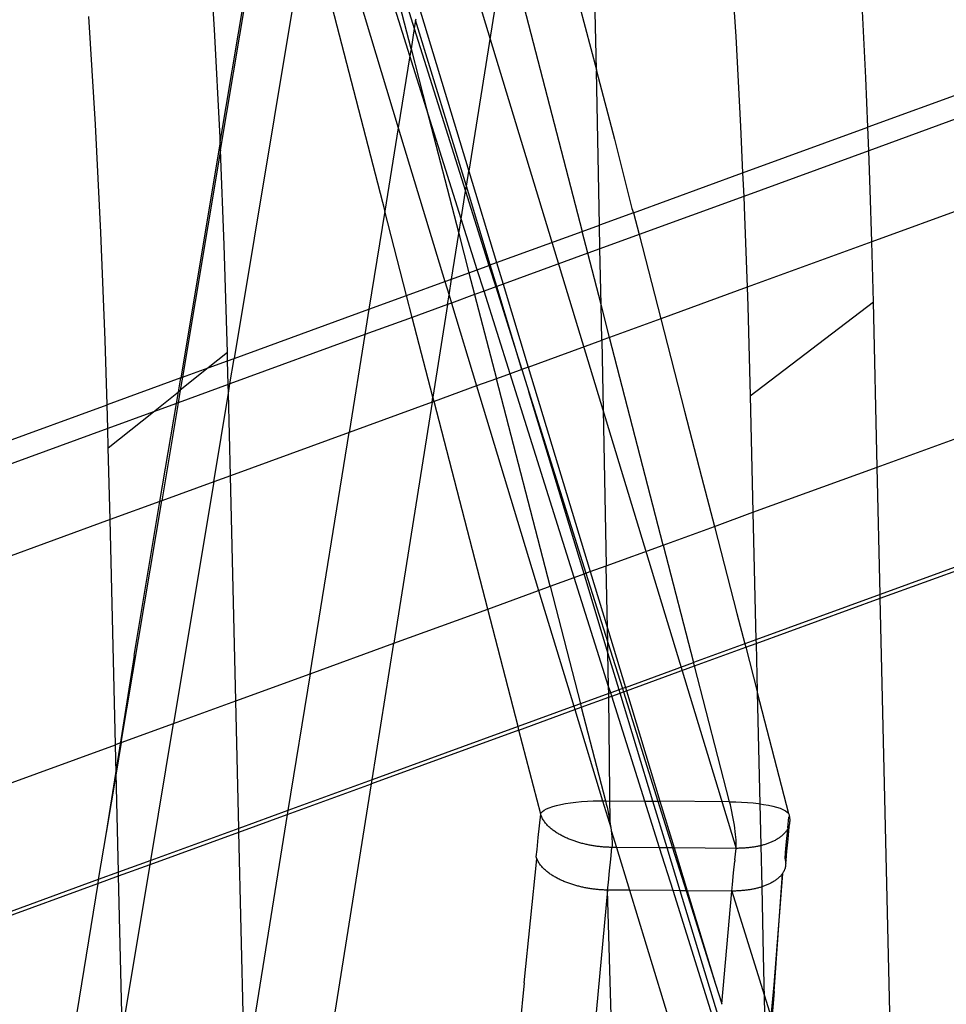
# Model space of a CAD drawing. Extents: x -498 to 535, y -321 to 346.
# Drawn here: x -31 to -22, y -69 to -59 of the extents above; entities that cross this region are included whole.
import ezdxf

# ---------------------------------------------------------------- set-up
doc = ezdxf.new("R2010")
doc.units = 0
doc.layers.get('0').update_dxf_attribs({"linetype": 'CONTINUOUS'})

msp = doc.modelspace()

# ---------------------------------------------------------------- linework, layer by layer
for p, q in [((-57.5993, 42.8919), (-24.0705, -67.4591)), ((-27.2811, -59.6582), (-27.9098, -57.6635)), ((-25.4455, -59.7945), (-25.4866, -57.7301)), ((-28.1852, -57.764), (-27.3955, -60.3665)), ((-29.1451, -60.5865), (-28.7041, -57.9533)), ((-27.7009, -57.9197), (-27.2377, -59.3895)), ((-27.2697, -59.5878), (-27.7009, -57.9197)), ((-29.1483, -60.5066), (-28.7215, -57.9597)), ((-29.2032, -59.4003), (-29.2674, -58.3391)), ((-28.2849, -58.259), (-29.011, -62.6364)), ((-28.2849, -58.259), (-27.5281, -61.1867)), ((-26.3347, -58.4882), (-26.7011, -60.7927)), ((-26.3347, -58.4882), (-25.5853, -61.3871)), ((-24.1289, -58.5827), (-24.0738, -59.4682)), ((-18.1727, -58.6837), (-22.7732, -60.3615)), ((-22.7922, -59.8757), (-22.8473, -58.7718)), ((-27.1991, -59.1511), (-26.7011, -60.7927)), ((-25.6104, -59.1672), (-25.4455, -59.7945)), ((-30.3762, -60.3337), (-30.4407, -59.2704)), ((-27.2242, -59.3062), (-27.2377, -59.3895)), ((-27.223, -59.2989), (-27.2242, -59.3062)), ((-26.7247, -60.9414), (-27.2242, -59.3062)), ((-29.1501, -60.4607), (-29.2032, -59.4003)), ((-27.2377, -59.3895), (-27.2697, -59.5878)), ((-27.2377, -59.3895), (-26.7327, -60.9916)), ((-24.0738, -59.4682), (-24.0263, -60.353)), ((-27.2697, -59.5878), (-27.2811, -59.6582)), ((-27.2697, -59.5878), (-27.1165, -60.1804)), ((-19.9042, -59.5494), (-22.7642, -60.5929)), ((-27.2811, -59.6582), (-27.3955, -60.3665)), ((-27.1165, -60.1804), (-27.2811, -59.6582)), ((-25.4455, -59.7945), (-25.4452, -59.8061)), ((-25.4452, -59.8061), (-25.2686, -60.4788)), ((-25.415, -61.325), (-25.4452, -59.8061)), ((-22.7732, -60.3615), (-22.7922, -59.8757)), ((-26.7756, -61.2618), (-27.1165, -60.1804)), ((-27.1165, -60.1804), (-26.799, -61.4086)), ((-30.3228, -61.396), (-30.3762, -60.3337)), ((-27.3955, -60.3665), (-27.5281, -61.1867)), ((-27.3955, -60.3665), (-26.9363, -61.8798)), ((-24.0263, -60.353), (-24.0058, -60.811)), ((-24.0058, -60.811), (-22.7732, -60.3615)), ((-22.7642, -60.5929), (-22.7732, -60.3615)), ((-19.6078, -60.3485), (-22.7346, -61.4887)), ((-29.1483, -60.5066), (-29.1501, -60.4607)), ((-29.1483, -60.5066), (-29.5373, -62.8284)), ((-29.1451, -60.5865), (-29.1483, -60.5066)), ((-25.2686, -60.4788), (-25.095, -61.1607)), ((-29.1451, -60.5865), (-29.5195, -62.8219)), ((-29.1081, -61.52), (-29.1451, -60.5865)), ((-22.7642, -60.5929), (-23.9954, -61.0421)), ((-22.7491, -60.9786), (-22.7642, -60.5929)), ((-26.7247, -60.9414), (-26.7011, -60.7927)), ((-26.7011, -60.7927), (-26.4275, -61.6942)), ((-25.0813, -61.2033), (-24.0058, -60.811)), ((-24.0058, -60.811), (-23.9954, -61.0421)), ((-26.7327, -60.9916), (-26.7247, -60.9414)), ((-26.4894, -61.7168), (-26.7247, -60.9414)), ((-26.7756, -61.2618), (-26.7327, -60.9916)), ((-26.7327, -60.9916), (-26.5026, -61.7216)), ((-23.9954, -61.0421), (-25.0258, -61.4181)), ((-23.9954, -61.0421), (-23.9866, -61.2373)), ((-22.7346, -61.4887), (-22.7491, -60.9786)), ((-27.5281, -61.1867), (-27.6841, -62.1525)), ((-27.3133, -62.0173), (-27.5281, -61.1867)), ((-25.0813, -61.2033), (-25.415, -61.325)), ((-25.095, -61.1607), (-25.0813, -61.2033)), ((-25.0813, -61.2033), (-25.0258, -61.4181)), ((-23.9866, -61.2373), (-23.9613, -61.9361)), ((-26.799, -61.4086), (-26.7756, -61.2618)), ((-26.6175, -61.7635), (-26.7756, -61.2618)), ((-25.5853, -61.3871), (-25.415, -61.325)), ((-25.4103, -61.5584), (-25.415, -61.325)), ((-30.2805, -62.4574), (-30.3228, -61.396)), ((-26.87, -61.8556), (-26.799, -61.4086)), ((-26.799, -61.4086), (-26.6995, -61.7934)), ((-26.4275, -61.6942), (-25.5853, -61.3871)), ((-25.5297, -61.6019), (-25.5853, -61.3871)), ((-25.0258, -61.4181), (-25.4103, -61.5584)), ((-25.0258, -61.4181), (-24.8117, -62.2462)), ((-29.0773, -62.5783), (-29.1081, -61.52)), ((-22.7346, -61.4887), (-23.9613, -61.9361)), ((-22.7179, -62.0801), (-22.7346, -61.4887)), ((-25.5297, -61.6019), (-26.3633, -61.906)), ((-25.4103, -61.5584), (-25.5297, -61.6019)), ((-25.3994, -62.1058), (-25.5297, -61.6019)), ((-25.3994, -62.1058), (-25.4103, -61.5584)), ((-26.6175, -61.7635), (-26.5026, -61.7216)), ((-26.5026, -61.7216), (-26.4894, -61.7168)), ((-26.5026, -61.7216), (-26.4361, -61.9326)), ((-26.4894, -61.7168), (-26.4275, -61.6942)), ((-26.4251, -61.9286), (-26.4894, -61.7168)), ((-26.4275, -61.6942), (-26.3633, -61.906)), ((-26.87, -61.8556), (-26.6995, -61.7934)), ((-26.6995, -61.7934), (-26.6175, -61.7635)), ((-26.6995, -61.7934), (-26.6439, -62.0084)), ((-26.551, -61.9745), (-26.6175, -61.7635)), ((-27.3133, -62.0173), (-26.9363, -61.8798)), ((-26.9363, -61.8798), (-26.87, -61.8556)), ((-26.9363, -61.8798), (-26.8953, -62.0149)), ((-26.8953, -62.0149), (-26.87, -61.8556)), ((-26.4251, -61.9286), (-26.4361, -61.9326)), ((-26.3633, -61.906), (-26.4251, -61.9286)), ((-26.1777, -62.7443), (-26.4251, -61.9286)), ((-26.3633, -61.906), (-26.1158, -62.7218)), ((-27.6841, -62.1525), (-27.3133, -62.0173)), ((-27.2577, -62.2324), (-27.3133, -62.0173)), ((-26.9097, -62.1054), (-26.8953, -62.0149)), ((-26.8953, -62.0149), (-26.8721, -62.0917)), ((-26.6439, -62.0084), (-26.8721, -62.0917)), ((-26.551, -61.9745), (-26.6439, -62.0084)), ((-26.6439, -62.0084), (-26.4299, -62.8363)), ((-26.4361, -61.9326), (-26.551, -61.9745)), ((-26.2949, -62.7871), (-26.551, -61.9745)), ((-26.4361, -61.9326), (-26.1777, -62.7443)), ((-23.9613, -61.9361), (-24.8117, -62.2462)), ((-23.9613, -61.9361), (-23.9546, -62.1208)), ((-26.9097, -62.1054), (-27.2577, -62.2324)), ((-26.9097, -62.1054), (-27.0547, -63.0176)), ((-26.8721, -62.0917), (-26.9097, -62.1054)), ((-26.8721, -62.0917), (-26.6246, -62.9073)), ((-25.3156, -62.43), (-25.3994, -62.1058)), ((-25.3924, -62.458), (-25.3994, -62.1058)), ((-23.9546, -62.1208), (-23.9304, -63.0035)), ((-23.9304, -63.0035), (-22.7179, -62.0801)), ((-22.6807, -63.7056), (-22.7179, -62.0801)), ((-29.011, -62.6364), (-27.6841, -62.1525)), ((-27.6841, -62.1525), (-27.7246, -62.4027)), ((-27.2577, -62.2324), (-27.7246, -62.4027)), ((-27.0547, -63.0176), (-27.2577, -62.2324)), ((-24.8117, -62.2462), (-25.3156, -62.43)), ((-24.8117, -62.2462), (-24.5796, -63.1543)), ((-27.7246, -62.4027), (-29.0526, -62.8872)), ((-27.7246, -62.4027), (-27.8801, -63.3652)), ((-30.2619, -63.0926), (-30.2805, -62.4574)), ((-26.1158, -62.7218), (-25.3924, -62.458)), ((-25.3156, -62.43), (-25.3924, -62.458)), ((-25.3924, -62.458), (-25.3482, -64.6782)), ((-24.7873, -64.4737), (-25.3156, -62.43)), ((-29.0773, -62.5783), (-29.2657, -62.7293)), ((-29.0753, -62.6599), (-29.0773, -62.5783)), ((-29.2657, -62.7293), (-29.0753, -62.6599)), ((-29.0753, -62.6599), (-29.011, -62.6364)), ((-29.0697, -62.8935), (-29.0753, -62.6599)), ((-29.0526, -62.8872), (-29.011, -62.6364)), ((-29.2657, -62.7293), (-29.541, -62.95)), ((-29.5195, -62.8219), (-29.2657, -62.7293)), ((-26.2949, -62.7871), (-26.4299, -62.8363)), ((-26.1777, -62.7443), (-26.2949, -62.7871)), ((-25.6626, -64.7929), (-26.2949, -62.7871)), ((-26.1158, -62.7218), (-26.1777, -62.7443)), ((-26.1777, -62.7443), (-26.1109, -62.9643)), ((-26.1158, -62.7218), (-25.5049, -64.7353)), ((-22.6807, -63.7056), (-20.0002, -62.7282)), ((-29.5373, -62.8284), (-30.2619, -63.0926)), ((-29.0697, -62.8935), (-29.5616, -63.073)), ((-29.5603, -62.9654), (-29.5373, -62.8284)), ((-29.5195, -62.8219), (-29.541, -62.95)), ((-29.5373, -62.8284), (-29.5195, -62.8219)), ((-29.0526, -62.8872), (-29.0697, -62.8935)), ((-29.0677, -62.9784), (-29.0697, -62.8935)), ((-29.0677, -62.9784), (-29.0526, -62.8872)), ((-26.4299, -62.8363), (-26.6246, -62.9073)), ((-25.9015, -64.88), (-26.4299, -62.8363)), ((-29.8056, -63.162), (-29.5603, -62.9654)), ((-29.5794, -63.0795), (-29.5603, -62.9654)), ((-29.541, -62.95), (-29.5616, -63.073)), ((-29.541, -62.95), (-29.5603, -62.9654)), ((-29.2124, -63.851), (-29.0677, -62.9784)), ((-29.0482, -63.7911), (-29.0677, -62.9784)), ((-26.6246, -62.9073), (-27.0437, -63.0602)), ((-26.6246, -62.9073), (-26.0136, -64.9208)), ((-26.1109, -62.9643), (-25.5478, -64.751)), ((-25.5667, -64.7579), (-26.1109, -62.9643)), ((-33.5749, -64.3009), (-30.2619, -63.0926)), ((-30.255, -63.326), (-30.2619, -63.0926)), ((-29.5794, -63.0795), (-29.8056, -63.162)), ((-29.741, -64.0438), (-29.5794, -63.0795)), ((-29.5616, -63.073), (-29.7231, -64.0373)), ((-29.5616, -63.073), (-29.5794, -63.0795)), ((-27.0626, -63.067), (-27.8801, -63.3652)), ((-27.0626, -63.067), (-27.4399, -65.4409)), ((-27.0626, -63.067), (-27.0547, -63.0176)), ((-27.0437, -63.0602), (-27.0626, -63.067)), ((-27.0437, -63.0602), (-27.0547, -63.0176)), ((-26.5154, -65.1038), (-27.0437, -63.0602)), ((-23.9304, -63.0035), (-23.9038, -64.1516)), ((-29.8056, -63.162), (-30.255, -63.326)), ((-30.2494, -63.5177), (-29.8056, -63.162)), ((-24.5796, -63.1543), (-24.4097, -63.8012)), ((-30.255, -63.326), (-33.4087, -64.4766)), ((-30.2494, -63.5177), (-30.255, -63.326)), ((-27.8801, -63.3652), (-29.0482, -63.7911)), ((-28.264, -65.7414), (-27.8801, -63.3652)), ((-30.2323, -64.223), (-30.2494, -63.5177)), ((-23.9038, -64.1516), (-22.6807, -63.7056)), ((-22.6519, -64.9613), (-22.6807, -63.7056)), ((-29.2124, -63.851), (-29.7231, -64.0373)), ((-29.2124, -63.851), (-29.6072, -66.2311)), ((-29.0482, -63.7911), (-29.2124, -63.851)), ((-28.9951, -66.008), (-29.0482, -63.7911)), ((-24.4097, -63.8012), (-24.2833, -64.2899)), ((-29.741, -64.0438), (-30.2323, -64.223)), ((-30.122, -66.4189), (-29.7231, -64.0373)), ((-29.995, -65.5599), (-29.741, -64.0438)), ((-29.7231, -64.0373), (-29.741, -64.0438)), ((-24.2833, -64.2899), (-23.9038, -64.1516)), ((-23.9038, -64.1516), (-23.8748, -65.4072)), ((-30.2323, -64.223), (-33.1123, -65.2732)), ((-30.1788, -66.4396), (-30.2323, -64.223)), ((-24.7873, -64.4737), (-24.2833, -64.2899)), ((-24.2833, -64.2899), (-24.0642, -65.1479)), ((-20.7571, -64.2705), (-22.6519, -64.9613)), ((-22.6511, -64.9976), (-20.7728, -64.3128)), ((-25.3482, -64.6782), (-24.7873, -64.4737)), ((-24.7873, -64.4737), (-24.4881, -65.6308)), ((-25.5478, -64.751), (-25.5049, -64.7353)), ((-25.5049, -64.7353), (-25.3482, -64.6782)), ((-25.5049, -64.7353), (-25.336, -65.2918)), ((-25.336, -65.2918), (-25.3482, -64.6782)), ((-25.9015, -64.88), (-25.6626, -64.7929)), ((-25.6626, -64.7929), (-25.5667, -64.7579)), ((-25.3246, -65.8654), (-25.6626, -64.7929)), ((-25.5667, -64.7579), (-25.5478, -64.751)), ((-25.3312, -65.5342), (-25.5667, -64.7579)), ((-25.5478, -64.751), (-25.3332, -65.4317)), ((-26.5154, -65.1038), (-26.0136, -64.9208)), ((-26.0136, -64.9208), (-25.9015, -64.88)), ((-26.0136, -64.9208), (-25.6677, -66.0609)), ((-25.9015, -64.88), (-25.6024, -66.0371)), ((-22.6519, -64.9613), (-23.8748, -65.4072)), ((-23.874, -65.4434), (-22.6511, -64.9976)), ((-22.6511, -64.9976), (-22.6519, -64.9613)), ((-22.4769, -72.6085), (-22.6511, -64.9976)), ((-27.4399, -65.4409), (-26.5154, -65.1038)), ((-26.2163, -66.2609), (-26.5154, -65.1038)), ((-24.0642, -65.1479), (-23.9842, -65.4471)), ((-25.336, -65.2918), (-25.159, -65.8754)), ((-25.3332, -65.4317), (-25.336, -65.2918)), ((-23.8748, -65.4072), (-23.9842, -65.4471)), ((-23.8748, -65.4072), (-23.874, -65.4434)), ((-28.264, -65.7414), (-27.4399, -65.4409)), ((-27.6536, -66.785), (-27.4399, -65.4409)), ((-25.3332, -65.4317), (-25.1898, -65.8867)), ((-25.3312, -65.5342), (-25.3332, -65.4317)), ((-23.9842, -65.4471), (-24.4881, -65.6308)), ((-24.4795, -65.6642), (-23.9755, -65.4805)), ((-23.9842, -65.4471), (-23.9755, -65.4805)), ((-23.9755, -65.4805), (-23.874, -65.4434)), ((-23.9755, -65.4805), (-23.8631, -65.9155)), ((-23.874, -65.4434), (-23.8631, -65.9155)), ((-29.995, -65.5599), (-30.27, -67.3022)), ((-25.2208, -65.898), (-25.3312, -65.5342)), ((-25.3246, -65.8654), (-25.3312, -65.5342)), ((-25.159, -65.8754), (-24.4881, -65.6308)), ((-25.149, -65.9083), (-24.4795, -65.6642)), ((-24.4795, -65.6642), (-24.4881, -65.6308)), ((-24.134, -67.0006), (-24.4795, -65.6642)), ((-28.9951, -66.008), (-28.264, -65.7414)), ((-28.264, -65.7414), (-28.4814, -67.0868)), ((-25.3047, -65.9285), (-25.3246, -65.8654)), ((-25.3232, -65.9353), (-25.3246, -65.8654)), ((-25.2208, -65.898), (-25.3047, -65.9285)), ((-25.1898, -65.8867), (-25.2208, -65.898)), ((-25.2108, -65.9309), (-25.2208, -65.898)), ((-25.159, -65.8754), (-25.1898, -65.8867)), ((-25.1898, -65.8867), (-25.1795, -65.9194)), ((-25.159, -65.8754), (-25.149, -65.9083)), ((-25.3232, -65.9353), (-25.6024, -66.0371)), ((-25.5938, -66.0705), (-25.3225, -65.9716)), ((-25.3047, -65.9285), (-25.3232, -65.9353)), ((-25.3225, -65.9716), (-25.3232, -65.9353)), ((-25.3225, -65.9716), (-25.2944, -65.9613)), ((-25.3087, -67.2208), (-25.3225, -65.9716)), ((-25.2944, -65.9613), (-25.3047, -65.9285)), ((-25.2944, -65.9613), (-25.2108, -65.9309)), ((-24.9688, -66.9941), (-25.2944, -65.9613)), ((-25.2108, -65.9309), (-25.1795, -65.9194)), ((-24.8881, -66.9947), (-25.2108, -65.9309)), ((-25.1795, -65.9194), (-25.149, -65.9083)), ((-25.1795, -65.9194), (-24.8405, -66.9951)), ((-25.149, -65.9083), (-24.8192, -66.9953)), ((-23.8631, -65.9155), (-23.8628, -65.9268)), ((-23.8628, -65.9268), (-23.5555, -67.1149)), ((-23.8628, -65.9268), (-23.8375, -67.0206)), ((-29.6072, -66.2311), (-28.9951, -66.008)), ((-28.9651, -67.2631), (-28.9951, -66.008)), ((-25.6677, -66.0609), (-26.2163, -66.2609)), ((-26.2077, -66.2943), (-25.6577, -66.0938)), ((-25.6024, -66.0371), (-25.6677, -66.0609)), ((-25.6677, -66.0609), (-25.6577, -66.0938)), ((-25.6577, -66.0938), (-25.5938, -66.0705)), ((-25.6577, -66.0938), (-25.3854, -66.9912)), ((-25.6024, -66.0371), (-25.5938, -66.0705)), ((-25.5938, -66.0705), (-25.3558, -66.9911)), ((-30.122, -66.4189), (-29.6072, -66.2311)), ((-29.8307, -67.5787), (-29.6072, -66.2311)), ((-26.2163, -66.2609), (-27.6536, -66.785)), ((-26.2077, -66.2943), (-26.2163, -66.2609)), ((-26.2077, -66.2943), (-27.6598, -66.8237)), ((-25.9935, -67.1226), (-26.2077, -66.2943)), ((-32.3796, -67.242), (-30.1788, -66.4396)), ((-30.122, -66.4189), (-30.1788, -66.4396)), ((-30.1721, -66.718), (-30.1788, -66.4396)), ((-30.122, -66.4189), (-30.1721, -66.718)), ((-30.1721, -66.718), (-30.27, -67.3022)), ((-30.1485, -67.6946), (-30.1721, -66.718)), ((-28.4877, -67.1255), (-27.6598, -66.8237)), ((-27.6536, -66.785), (-28.4814, -67.0868)), ((-28.1602, -69.972), (-27.6598, -66.8237)), ((-27.6598, -66.8237), (-27.6536, -66.785)), ((-25.9367, -67.0708), (-25.9087, -67.0589)), ((-25.9087, -67.0589), (-25.8756, -67.0477)), ((-25.8756, -67.0477), (-25.8377, -67.0372)), ((-25.8377, -67.0372), (-25.7956, -67.0276)), ((-25.7956, -67.0276), (-25.7494, -67.019)), ((-25.7494, -67.019), (-25.6997, -67.0114)), ((-25.6997, -67.0114), (-25.6469, -67.0049)), ((-25.6469, -67.0049), (-25.5915, -66.9996)), ((-25.5915, -66.9996), (-25.5342, -66.9956)), ((-25.5342, -66.9956), (-25.4754, -66.9928)), ((-25.4754, -66.9928), (-25.4158, -66.9913)), ((-25.4158, -66.9913), (-25.3854, -66.9912)), ((-25.3854, -66.9912), (-25.3558, -66.9911)), ((-25.3854, -66.9912), (-25.3041, -67.2527)), ((-25.3558, -66.9911), (-25.3479, -67.0227)), ((-25.3558, -66.9911), (-24.9688, -66.9941)), ((-25.3479, -67.0227), (-25.3403, -67.0551)), ((-25.3403, -67.0551), (-25.333, -67.0881)), ((-24.9688, -66.9941), (-24.8881, -66.9947)), ((-24.8241, -67.4533), (-24.9688, -66.9941)), ((-24.7488, -67.4538), (-24.8881, -66.9947)), ((-24.8881, -66.9947), (-24.8405, -66.9951)), ((-24.8405, -66.9951), (-24.8192, -66.9953)), ((-24.8405, -66.9951), (-24.6957, -67.4543)), ((-24.8192, -66.9953), (-24.6799, -67.4544)), ((-24.134, -67.0006), (-24.8192, -66.9953)), ((-24.1261, -67.0321), (-24.134, -67.0006)), ((-24.134, -67.0006), (-24.0742, -67.0017)), ((-24.1185, -67.0646), (-24.1261, -67.0321)), ((-24.1112, -67.0976), (-24.1185, -67.0646)), ((-24.0742, -67.0017), (-24.0153, -67.0041)), ((-24.0153, -67.0041), (-23.9578, -67.0078)), ((-23.9578, -67.0078), (-23.9022, -67.0128)), ((-23.9022, -67.0128), (-23.8491, -67.0189)), ((-23.8491, -67.0189), (-23.8375, -67.0206)), ((-23.8375, -67.0206), (-23.7989, -67.0262)), ((-23.8375, -67.0206), (-23.8263, -67.4324)), ((-23.7989, -67.0262), (-23.7523, -67.0345)), ((-23.7523, -67.0345), (-23.7095, -67.0438)), ((-23.7095, -67.0438), (-23.6712, -67.0541)), ((-23.6712, -67.0541), (-23.6375, -67.0651)), ((-23.6375, -67.0651), (-23.6088, -67.0768)), ((-28.4814, -67.0868), (-28.9651, -67.2631)), ((-28.9642, -67.2992), (-28.4877, -67.1255)), ((-28.4877, -67.1255), (-28.8909, -69.621)), ((-28.4814, -67.0868), (-28.4877, -67.1255)), ((-26.0056, -67.2373), (-25.9935, -67.1226)), ((-25.9935, -67.1226), (-25.9879, -67.1092)), ((-25.9906, -67.1321), (-25.9935, -67.1226)), ((-25.9872, -67.1415), (-25.9906, -67.1321)), ((-25.9879, -67.1092), (-25.9765, -67.0961)), ((-25.9834, -67.1507), (-25.9872, -67.1415)), ((-25.9791, -67.1597), (-25.9834, -67.1507)), ((-25.9745, -67.1686), (-25.9791, -67.1597)), ((-25.9765, -67.0961), (-25.9594, -67.0832)), ((-25.9594, -67.0832), (-25.9367, -67.0708)), ((-25.333, -67.0881), (-25.3262, -67.1215)), ((-25.3262, -67.1215), (-25.3198, -67.1549)), ((-25.3198, -67.1549), (-25.314, -67.1881)), ((-24.1044, -67.131), (-24.1112, -67.0976)), ((-24.098, -67.1644), (-24.1044, -67.131)), ((-23.6088, -67.0768), (-23.5854, -67.0891)), ((-23.5854, -67.0891), (-23.5676, -67.1018)), ((-23.5676, -67.1018), (-23.5555, -67.1149)), ((-23.56, -67.2563), (-23.5498, -67.152)), ((-23.5555, -67.1149), (-23.5493, -67.1293)), ((-23.5457, -67.1466), (-23.5498, -67.152)), ((-23.5498, -67.152), (-23.5447, -67.1523)), ((-23.5493, -67.1293), (-23.548, -67.135)), ((-23.548, -67.135), (-23.5487, -67.1416)), ((-23.5487, -67.1416), (-23.5457, -67.1466)), ((-23.5457, -67.1466), (-23.5467, -67.1498)), ((-23.5467, -67.1498), (-23.5447, -67.1523)), ((-23.5457, -67.1466), (-23.5447, -67.1523)), ((-23.5447, -67.1523), (-23.5439, -67.1579)), ((-23.5439, -67.1579), (-23.5432, -67.1632)), ((-23.5432, -67.1632), (-23.5427, -67.1682)), ((-26.0175, -67.353), (-26.0056, -67.2373)), ((-25.9695, -67.1772), (-25.9745, -67.1686)), ((-25.9642, -67.1857), (-25.9695, -67.1772)), ((-25.9585, -67.194), (-25.9642, -67.1857)), ((-25.9526, -67.2021), (-25.9585, -67.194)), ((-25.9464, -67.2101), (-25.9526, -67.2021)), ((-25.9399, -67.2178), (-25.9464, -67.2101)), ((-25.9333, -67.2254), (-25.9399, -67.2178)), ((-25.9264, -67.2327), (-25.9333, -67.2254)), ((-25.9193, -67.2399), (-25.9264, -67.2327)), ((-25.912, -67.247), (-25.9193, -67.2399)), ((-25.9046, -67.2538), (-25.912, -67.247)), ((-25.8969, -67.2605), (-25.9046, -67.2538)), ((-25.8892, -67.267), (-25.8969, -67.2605)), ((-25.314, -67.1881), (-25.3087, -67.2208)), ((-25.3087, -67.2208), (-25.3041, -67.2527)), ((-25.3041, -67.2527), (-25.3001, -67.2835)), ((-24.0921, -67.1976), (-24.098, -67.1644)), ((-24.0868, -67.2303), (-24.0921, -67.1976)), ((-24.0822, -67.2622), (-24.0868, -67.2303)), ((-23.56, -67.2563), (-23.5616, -67.2656)), ((-23.5578, -67.2579), (-23.5616, -67.2656)), ((-23.5591, -67.3683), (-23.5478, -67.2521)), ((-23.5544, -67.2501), (-23.5578, -67.2579)), ((-23.5514, -67.2421), (-23.5544, -67.2501)), ((-23.5489, -67.234), (-23.5514, -67.2421)), ((-23.5514, -67.2421), (-23.5478, -67.2521)), ((-23.5455, -67.229), (-23.5489, -67.234)), ((-23.5449, -67.2174), (-23.5467, -67.2257)), ((-23.5467, -67.2257), (-23.5455, -67.229)), ((-23.5436, -67.209), (-23.5449, -67.2174)), ((-23.5428, -67.2005), (-23.5436, -67.209)), ((-23.5423, -67.1921), (-23.5428, -67.2005)), ((-23.5427, -67.1682), (-23.5423, -67.1728)), ((-23.5423, -67.1728), (-23.5422, -67.1771)), ((-23.5422, -67.1771), (-23.5423, -67.1836)), ((-23.5422, -67.1808), (-23.5423, -67.1836)), ((-23.5423, -67.1836), (-23.5423, -67.1921)), ((-23.5422, -67.1771), (-23.5422, -67.1808)), ((-30.27, -67.3022), (-30.3479, -67.7673)), ((-29.8371, -67.6174), (-28.9642, -67.2992)), ((-28.9651, -67.2631), (-29.8307, -67.5787)), ((-28.9642, -67.2992), (-28.9651, -67.2631)), ((-28.9086, -69.6209), (-28.9642, -67.2992)), ((-26.0292, -67.4696), (-26.0175, -67.353)), ((-25.8813, -67.2734), (-25.8892, -67.267)), ((-25.8732, -67.2796), (-25.8813, -67.2734)), ((-25.8651, -67.2856), (-25.8732, -67.2796)), ((-25.8568, -67.2916), (-25.8651, -67.2856)), ((-25.8484, -67.2973), (-25.8568, -67.2916)), ((-25.84, -67.3029), (-25.8484, -67.2973)), ((-25.8314, -67.3084), (-25.84, -67.3029)), ((-25.8227, -67.3138), (-25.8314, -67.3084)), ((-25.814, -67.319), (-25.8227, -67.3138)), ((-25.8052, -67.3241), (-25.814, -67.319)), ((-25.7963, -67.3291), (-25.8052, -67.3241)), ((-25.7873, -67.3339), (-25.7963, -67.3291)), ((-25.7782, -67.3386), (-25.7873, -67.3339)), ((-25.7691, -67.3432), (-25.7782, -67.3386)), ((-25.76, -67.3477), (-25.7691, -67.3432)), ((-25.7507, -67.3521), (-25.76, -67.3477)), ((-25.7415, -67.3564), (-25.7507, -67.3521)), ((-25.7321, -67.3605), (-25.7415, -67.3564)), ((-25.3001, -67.2835), (-25.2968, -67.3131)), ((-25.3001, -67.2835), (-25.2462, -67.45)), ((-25.2968, -67.3131), (-25.2943, -67.341)), ((-25.2943, -67.341), (-25.2925, -67.3672)), ((-24.0781, -67.293), (-24.0822, -67.2622)), ((-24.0748, -67.3226), (-24.0781, -67.293)), ((-24.0722, -67.3505), (-24.0748, -67.3226)), ((-24.0704, -67.3767), (-24.0722, -67.3505)), ((-23.6425, -67.3536), (-23.6497, -67.3585)), ((-23.6355, -67.3485), (-23.6425, -67.3536)), ((-23.6286, -67.3432), (-23.6355, -67.3485)), ((-23.6219, -67.3378), (-23.6286, -67.3432)), ((-23.6153, -67.3322), (-23.6219, -67.3378)), ((-23.6089, -67.3263), (-23.6153, -67.3322)), ((-23.6027, -67.3203), (-23.6089, -67.3263)), ((-23.5966, -67.3142), (-23.6027, -67.3203)), ((-23.5908, -67.3078), (-23.5966, -67.3142)), ((-23.5853, -67.3012), (-23.5908, -67.3078)), ((-23.58, -67.2945), (-23.5853, -67.3012)), ((-23.5749, -67.2875), (-23.58, -67.2945)), ((-23.5702, -67.2804), (-23.5749, -67.2875)), ((-23.573, -67.3931), (-23.562, -67.2773)), ((-23.5657, -67.2731), (-23.5702, -67.2804)), ((-23.5616, -67.2656), (-23.5657, -67.2731)), ((-23.5657, -67.2731), (-23.562, -67.2773)), ((-25.7227, -67.3645), (-25.7321, -67.3605)), ((-25.7133, -67.3685), (-25.7227, -67.3645)), ((-25.7038, -67.3723), (-25.7133, -67.3685)), ((-25.6943, -67.376), (-25.7038, -67.3723)), ((-25.6847, -67.3796), (-25.6943, -67.376)), ((-25.6751, -67.3832), (-25.6847, -67.3796)), ((-25.6655, -67.3866), (-25.6751, -67.3832)), ((-25.6558, -67.3899), (-25.6655, -67.3866)), ((-25.646, -67.3931), (-25.6558, -67.3899)), ((-25.6363, -67.3963), (-25.646, -67.3931)), ((-25.6265, -67.3993), (-25.6363, -67.3963)), ((-25.6167, -67.4022), (-25.6265, -67.3993)), ((-25.6068, -67.4051), (-25.6167, -67.4022)), ((-25.597, -67.4078), (-25.6068, -67.4051)), ((-25.5871, -67.4105), (-25.597, -67.4078)), ((-25.5771, -67.4131), (-25.5871, -67.4105)), ((-25.5672, -67.4156), (-25.5771, -67.4131)), ((-25.5572, -67.418), (-25.5672, -67.4156)), ((-25.5472, -67.4203), (-25.5572, -67.418)), ((-25.5372, -67.4225), (-25.5472, -67.4203)), ((-25.5272, -67.4246), (-25.5372, -67.4225)), ((-25.5171, -67.4266), (-25.5272, -67.4246)), ((-25.5071, -67.4286), (-25.5171, -67.4266)), ((-25.497, -67.4304), (-25.5071, -67.4286)), ((-25.4869, -67.4322), (-25.497, -67.4304)), ((-25.4767, -67.4339), (-25.4869, -67.4322)), ((-25.4666, -67.4355), (-25.4767, -67.4339)), ((-25.4565, -67.437), (-25.4666, -67.4355)), ((-25.4463, -67.4385), (-25.4565, -67.437)), ((-25.4361, -67.4398), (-25.4463, -67.4385)), ((-25.4259, -67.4411), (-25.4361, -67.4398)), ((-25.4157, -67.4422), (-25.4259, -67.4411)), ((-25.4055, -67.4433), (-25.4157, -67.4422)), ((-25.3953, -67.4443), (-25.4055, -67.4433)), ((-25.3851, -67.4453), (-25.3953, -67.4443)), ((-25.3748, -67.4461), (-25.3851, -67.4453)), ((-25.3646, -67.4468), (-25.3748, -67.4461)), ((-25.3544, -67.4475), (-25.3646, -67.4468)), ((-25.3441, -67.4481), (-25.3544, -67.4475)), ((-25.3339, -67.4486), (-25.3441, -67.4481)), ((-25.3236, -67.449), (-25.3339, -67.4486)), ((-25.3134, -67.4493), (-25.3236, -67.449)), ((-25.3031, -67.4495), (-25.3134, -67.4493)), ((-25.3047, -67.5641), (-25.2929, -67.4496)), ((-25.2929, -67.4496), (-25.3031, -67.4495)), ((-25.2916, -67.4327), (-25.2929, -67.4496)), ((-25.2462, -67.45), (-25.2929, -67.4496)), ((-25.2925, -67.3672), (-25.2914, -67.3913)), ((-25.2911, -67.4132), (-25.2916, -67.4327)), ((-25.2914, -67.3913), (-25.2911, -67.4132)), ((-25.2462, -67.45), (-25.118, -67.8722)), ((-24.8241, -67.4533), (-25.2462, -67.45)), ((-24.691, -67.8755), (-24.8241, -67.4533)), ((-24.7488, -67.4538), (-24.8241, -67.4533)), ((-24.6957, -67.4543), (-24.7488, -67.4538)), ((-24.6207, -67.876), (-24.7488, -67.4538)), ((-24.6799, -67.4544), (-24.6957, -67.4543)), ((-24.6957, -67.4543), (-24.5627, -67.8765)), ((-24.6799, -67.4544), (-24.5518, -67.8766)), ((-24.0705, -67.4591), (-24.6799, -67.4544)), ((-24.0705, -67.4591), (-24.0693, -67.4422)), ((-24.0692, -67.4008), (-24.0704, -67.3767)), ((-24.0693, -67.4422), (-24.0689, -67.4227)), ((-24.0689, -67.4227), (-24.0692, -67.4008)), ((-23.965, -67.4549), (-23.9738, -67.4557)), ((-23.9563, -67.4541), (-23.965, -67.4549)), ((-23.9475, -67.4532), (-23.9563, -67.4541)), ((-23.9388, -67.4523), (-23.9475, -67.4532)), ((-23.93, -67.4512), (-23.9388, -67.4523)), ((-23.9213, -67.4501), (-23.93, -67.4512)), ((-23.9126, -67.4489), (-23.9213, -67.4501)), ((-23.9039, -67.4477), (-23.9126, -67.4489)), ((-23.8952, -67.4463), (-23.9039, -67.4477)), ((-23.8865, -67.4449), (-23.8952, -67.4463)), ((-23.8779, -67.4433), (-23.8865, -67.4449)), ((-23.8692, -67.4417), (-23.8779, -67.4433)), ((-23.8606, -67.44), (-23.8692, -67.4417)), ((-23.852, -67.4383), (-23.8606, -67.44)), ((-23.8434, -67.4364), (-23.852, -67.4383)), ((-23.8349, -67.4344), (-23.8434, -67.4364)), ((-23.8263, -67.4324), (-23.8349, -67.4344)), ((-23.8178, -67.4302), (-23.8263, -67.4324)), ((-23.8263, -67.4324), (-23.8155, -67.8378)), ((-23.8093, -67.428), (-23.8178, -67.4302)), ((-23.8009, -67.4256), (-23.8093, -67.428)), ((-23.7925, -67.4231), (-23.8009, -67.4256)), ((-23.7841, -67.4206), (-23.7925, -67.4231)), ((-23.7757, -67.4179), (-23.7841, -67.4206)), ((-23.7674, -67.4152), (-23.7757, -67.4179)), ((-23.7591, -67.4123), (-23.7674, -67.4152)), ((-23.7509, -67.4093), (-23.7591, -67.4123)), ((-23.7427, -67.4062), (-23.7509, -67.4093)), ((-23.7346, -67.4029), (-23.7427, -67.4062)), ((-23.7265, -67.3996), (-23.7346, -67.4029)), ((-23.7184, -67.3961), (-23.7265, -67.3996)), ((-23.7105, -67.3925), (-23.7184, -67.3961)), ((-23.7026, -67.3887), (-23.7105, -67.3925)), ((-23.6948, -67.3849), (-23.7026, -67.3887)), ((-23.687, -67.3808), (-23.6948, -67.3849)), ((-23.6793, -67.3767), (-23.687, -67.3808)), ((-23.6718, -67.3724), (-23.6793, -67.3767)), ((-23.6643, -67.3679), (-23.6718, -67.3724)), ((-23.6569, -67.3633), (-23.6643, -67.3679)), ((-23.6497, -67.3585), (-23.6569, -67.3633)), ((-23.5828, -67.4993), (-23.573, -67.3931)), ((-23.5701, -67.4854), (-23.5591, -67.3683)), ((-26.0365, -67.5443), (-26.0292, -67.4696)), ((-26.0335, -67.5537), (-26.0365, -67.5443)), ((-24.0819, -67.5736), (-24.0705, -67.4591)), ((-24.0617, -67.4591), (-24.0705, -67.4591)), ((-24.0529, -67.4591), (-24.0617, -67.4591)), ((-24.0441, -67.459), (-24.0529, -67.4591)), ((-24.0353, -67.4588), (-24.0441, -67.459)), ((-24.0265, -67.4586), (-24.0353, -67.4588)), ((-24.0177, -67.4583), (-24.0265, -67.4586)), ((-24.0089, -67.4579), (-24.0177, -67.4583)), ((-24.0001, -67.4575), (-24.0089, -67.4579)), ((-23.9913, -67.4569), (-24.0001, -67.4575)), ((-23.9826, -67.4563), (-23.9913, -67.4569)), ((-23.9738, -67.4557), (-23.9826, -67.4563)), ((-23.5886, -67.5633), (-23.5828, -67.4993)), ((-23.5788, -67.5798), (-23.5701, -67.4854)), ((-29.8307, -67.5787), (-30.1485, -67.6946)), ((-30.1477, -67.7306), (-29.8371, -67.6174)), ((-30.1106, -69.2664), (-29.8371, -67.6174)), ((-29.8371, -67.6174), (-29.8307, -67.5787)), ((-26.1565, -68.7835), (-26.0301, -67.563)), ((-26.0301, -67.563), (-26.0335, -67.5537)), ((-26.0263, -67.5722), (-26.0301, -67.563)), ((-26.022, -67.5811), (-26.0263, -67.5722)), ((-26.0174, -67.5899), (-26.022, -67.5811)), ((-26.0124, -67.5985), (-26.0174, -67.5899)), ((-26.0071, -67.607), (-26.0124, -67.5985)), ((-26.0014, -67.6152), (-26.0071, -67.607)), ((-25.9955, -67.6233), (-26.0014, -67.6152)), ((-25.9893, -67.6311), (-25.9955, -67.6233)), ((-25.9828, -67.6388), (-25.9893, -67.6311)), ((-25.9761, -67.6463), (-25.9828, -67.6388)), ((-25.9692, -67.6536), (-25.9761, -67.6463)), ((-25.3163, -67.6796), (-25.3047, -67.5641)), ((-24.0941, -67.6996), (-24.0832, -67.587)), ((-24.0819, -67.5736), (-24.0832, -67.587)), ((-23.5886, -67.5633), (-23.5875, -67.5674)), ((-23.5865, -67.6468), (-23.5886, -67.655)), ((-23.5875, -67.5674), (-23.5865, -67.5715)), ((-23.5865, -67.5715), (-23.5856, -67.5756)), ((-23.5848, -67.6385), (-23.5865, -67.6468)), ((-23.5856, -67.5756), (-23.5848, -67.5798)), ((-23.5848, -67.5798), (-23.5835, -67.5881)), ((-23.5835, -67.6302), (-23.5848, -67.6385)), ((-23.5788, -67.5798), (-23.5835, -67.5881)), ((-23.5835, -67.5881), (-23.5827, -67.5965)), ((-23.5822, -67.6134), (-23.5835, -67.6302)), ((-23.5827, -67.5965), (-23.581, -67.6035)), ((-23.581, -67.6035), (-23.5822, -67.6134)), ((-30.3543, -67.806), (-30.1477, -67.7306)), ((-30.1485, -67.6946), (-30.3479, -67.7673)), ((-30.1477, -67.7306), (-30.1485, -67.6946)), ((-30.1106, -69.2664), (-30.1477, -67.7306)), ((-25.9622, -67.6608), (-25.9692, -67.6536)), ((-25.9549, -67.6678), (-25.9622, -67.6608)), ((-25.9474, -67.6746), (-25.9549, -67.6678)), ((-25.9398, -67.6812), (-25.9474, -67.6746)), ((-25.932, -67.6877), (-25.9398, -67.6812)), ((-25.9241, -67.694), (-25.932, -67.6877)), ((-25.916, -67.7002), (-25.9241, -67.694)), ((-25.9079, -67.7062), (-25.916, -67.7002)), ((-25.8996, -67.7121), (-25.9079, -67.7062)), ((-25.8912, -67.7178), (-25.8996, -67.7121)), ((-25.8827, -67.7234), (-25.8912, -67.7178)), ((-25.8741, -67.7289), (-25.8827, -67.7234)), ((-25.8655, -67.7342), (-25.8741, -67.7289)), ((-25.8567, -67.7394), (-25.8655, -67.7342)), ((-25.8479, -67.7445), (-25.8567, -67.7394)), ((-25.8389, -67.7494), (-25.8479, -67.7445)), ((-25.3277, -67.796), (-25.3163, -67.6796)), ((-24.1051, -67.8161), (-24.0941, -67.6996)), ((-23.6146, -67.7082), (-23.6999, -68.8026)), ((-23.695, -68.8667), (-23.6146, -67.7082)), ((-23.6423, -67.7408), (-23.6486, -67.7468)), ((-23.6363, -67.7347), (-23.6423, -67.7408)), ((-23.6305, -67.7283), (-23.6363, -67.7347)), ((-23.625, -67.7218), (-23.6305, -67.7283)), ((-23.6197, -67.7151), (-23.625, -67.7218)), ((-23.6146, -67.7082), (-23.6197, -67.7151)), ((-23.6099, -67.7011), (-23.6146, -67.7082)), ((-23.6054, -67.6938), (-23.6099, -67.7011)), ((-23.6013, -67.6864), (-23.6054, -67.6938)), ((-23.5976, -67.6787), (-23.6013, -67.6864)), ((-23.5942, -67.671), (-23.5976, -67.6787)), ((-23.5927, -67.667), (-23.5942, -67.671)), ((-23.5912, -67.663), (-23.5927, -67.667)), ((-23.5886, -67.655), (-23.5912, -67.663)), ((-30.3479, -67.7673), (-32.3049, -68.4808)), ((-32.295, -68.5134), (-30.3543, -67.806)), ((-30.3543, -67.806), (-30.6752, -69.7807)), ((-30.3479, -67.7673), (-30.3543, -67.806)), ((-25.83, -67.7542), (-25.8389, -67.7494)), ((-25.8209, -67.7589), (-25.83, -67.7542)), ((-25.8118, -67.7635), (-25.8209, -67.7589)), ((-25.8026, -67.7679), (-25.8118, -67.7635)), ((-25.7934, -67.7723), (-25.8026, -67.7679)), ((-25.7841, -67.7765), (-25.7934, -67.7723)), ((-25.7747, -67.7806), (-25.7841, -67.7765)), ((-25.7653, -67.7847), (-25.7747, -67.7806)), ((-25.7558, -67.7886), (-25.7653, -67.7847)), ((-25.7463, -67.7924), (-25.7558, -67.7886)), ((-25.7368, -67.7961), (-25.7463, -67.7924)), ((-25.7272, -67.7997), (-25.7368, -67.7961)), ((-25.7176, -67.8032), (-25.7272, -67.7997)), ((-25.7079, -67.8066), (-25.7176, -67.8032)), ((-25.6982, -67.8099), (-25.7079, -67.8066)), ((-25.6885, -67.8131), (-25.6982, -67.8099)), ((-25.6787, -67.8162), (-25.6885, -67.8131)), ((-25.6689, -67.8192), (-25.6787, -67.8162)), ((-25.6591, -67.8221), (-25.6689, -67.8192)), ((-25.6492, -67.825), (-25.6591, -67.8221)), ((-25.6393, -67.8277), (-25.6492, -67.825)), ((-25.6294, -67.8304), (-25.6393, -67.8277)), ((-25.6194, -67.8329), (-25.6294, -67.8304)), ((-25.6095, -67.8354), (-25.6194, -67.8329)), ((-25.5995, -67.8378), (-25.6095, -67.8354)), ((-25.5895, -67.8401), (-25.5995, -67.8378)), ((-25.5795, -67.8423), (-25.5895, -67.8401)), ((-25.5694, -67.8444), (-25.5795, -67.8423)), ((-25.3348, -67.8705), (-25.3277, -67.796)), ((-24.1109, -67.88), (-24.1051, -67.8161)), ((-23.8239, -67.8405), (-23.8323, -67.843)), ((-23.8155, -67.8378), (-23.8239, -67.8405)), ((-23.8072, -67.8351), (-23.8155, -67.8378)), ((-23.8155, -67.8378), (-23.8031, -68.5105)), ((-23.7989, -67.8322), (-23.8072, -67.8351)), ((-23.7907, -67.8292), (-23.7989, -67.8322)), ((-23.7825, -67.8261), (-23.7907, -67.8292)), ((-23.7743, -67.8229), (-23.7825, -67.8261)), ((-23.7662, -67.8195), (-23.7743, -67.8229)), ((-23.7582, -67.8161), (-23.7662, -67.8195)), ((-23.7503, -67.8125), (-23.7582, -67.8161)), ((-23.7424, -67.8088), (-23.7503, -67.8125)), ((-23.7345, -67.8049), (-23.7424, -67.8088)), ((-23.7268, -67.801), (-23.7345, -67.8049)), ((-23.7191, -67.7968), (-23.7268, -67.801)), ((-23.7115, -67.7926), (-23.7191, -67.7968)), ((-23.704, -67.7881), (-23.7115, -67.7926)), ((-23.6966, -67.7835), (-23.704, -67.7881)), ((-23.6894, -67.7788), (-23.6966, -67.7835)), ((-23.6822, -67.7739), (-23.6894, -67.7788)), ((-23.6752, -67.7688), (-23.6822, -67.7739)), ((-23.6683, -67.7636), (-23.6752, -67.7688)), ((-23.6616, -67.7581), (-23.6683, -67.7636)), ((-23.655, -67.7525), (-23.6616, -67.7581)), ((-23.6486, -67.7468), (-23.655, -67.7525)), ((-25.3348, -67.8705), (-25.931, -74.1616)), ((-25.5593, -67.8464), (-25.5694, -67.8444)), ((-25.5492, -67.8484), (-25.5593, -67.8464)), ((-25.5391, -67.8502), (-25.5492, -67.8484)), ((-25.529, -67.852), (-25.5391, -67.8502)), ((-25.5189, -67.8537), (-25.529, -67.852)), ((-25.5087, -67.8553), (-25.5189, -67.8537)), ((-25.4986, -67.8568), (-25.5087, -67.8553)), ((-25.4884, -67.8583), (-25.4986, -67.8568)), ((-25.4782, -67.8596), (-25.4884, -67.8583)), ((-25.468, -67.8609), (-25.4782, -67.8596)), ((-25.4577, -67.8621), (-25.468, -67.8609)), ((-25.4475, -67.8632), (-25.4577, -67.8621)), ((-25.4373, -67.8643), (-25.4475, -67.8632)), ((-25.427, -67.8653), (-25.4373, -67.8643)), ((-25.4168, -67.8661), (-25.427, -67.8653)), ((-25.4065, -67.867), (-25.4168, -67.8661)), ((-25.3963, -67.8677), (-25.4065, -67.867)), ((-25.386, -67.8684), (-25.3963, -67.8677)), ((-25.3758, -67.8689), (-25.386, -67.8684)), ((-25.3655, -67.8694), (-25.3758, -67.8689)), ((-25.3553, -67.8699), (-25.3655, -67.8694)), ((-25.345, -67.8702), (-25.3553, -67.8699)), ((-25.3348, -67.8705), (-25.345, -67.8702)), ((-25.1593, -74.1676), (-25.3348, -67.8705)), ((-25.118, -67.8722), (-25.3348, -67.8705)), ((-24.691, -67.8755), (-25.118, -67.8722)), ((-25.118, -67.8722), (-24.3432, -70.4259)), ((-24.2408, -69.3038), (-24.691, -67.8755)), ((-24.6207, -67.876), (-24.691, -67.8755)), ((-24.5627, -67.8765), (-24.6207, -67.876)), ((-24.2285, -69.1686), (-24.6207, -67.876)), ((-24.5518, -67.8766), (-24.5627, -67.8765)), ((-24.5627, -67.8765), (-24.273, -68.7956)), ((-24.1109, -67.88), (-24.5518, -67.8766)), ((-24.5518, -67.8766), (-24.273, -68.7956)), ((-24.2121, -68.9888), (-24.1109, -67.88)), ((-24.1021, -67.8799), (-24.1109, -67.88)), ((-24.1109, -67.88), (-19.6267, -82.2772)), ((-24.0933, -67.8797), (-24.1021, -67.8799)), ((-24.0845, -67.8795), (-24.0933, -67.8797)), ((-24.0757, -67.8793), (-24.0845, -67.8795)), ((-24.0669, -67.8789), (-24.0757, -67.8793)), ((-24.0581, -67.8786), (-24.0669, -67.8789)), ((-24.0492, -67.8781), (-24.0581, -67.8786)), ((-24.0404, -67.8776), (-24.0492, -67.8781)), ((-24.0316, -67.877), (-24.0404, -67.8776)), ((-24.0228, -67.8764), (-24.0316, -67.877)), ((-24.014, -67.8757), (-24.0228, -67.8764)), ((-24.0052, -67.8749), (-24.014, -67.8757)), ((-23.9964, -67.874), (-24.0052, -67.8749)), ((-23.9877, -67.8731), (-23.9964, -67.874)), ((-23.9789, -67.8721), (-23.9877, -67.8731)), ((-23.9701, -67.8711), (-23.9789, -67.8721)), ((-23.9614, -67.8699), (-23.9701, -67.8711)), ((-23.9526, -67.8687), (-23.9614, -67.8699)), ((-23.9439, -67.8675), (-23.9526, -67.8687)), ((-23.9352, -67.8661), (-23.9439, -67.8675)), ((-23.9265, -67.8647), (-23.9352, -67.8661)), ((-23.9179, -67.8631), (-23.9265, -67.8647)), ((-23.9092, -67.8615), (-23.9179, -67.8631)), ((-23.9006, -67.8599), (-23.9092, -67.8615)), ((-23.8919, -67.8581), (-23.9006, -67.8599)), ((-23.8834, -67.8562), (-23.8919, -67.8581)), ((-23.8748, -67.8543), (-23.8834, -67.8562)), ((-23.8662, -67.8522), (-23.8748, -67.8543)), ((-23.8577, -67.8501), (-23.8662, -67.8522)), ((-23.8492, -67.8478), (-23.8577, -67.8501)), ((-23.8408, -67.8455), (-23.8492, -67.8478)), ((-23.8323, -67.843), (-23.8408, -67.8455)), ((-23.8031, -68.5105), (-23.7766, -69.6568)), ((-26.1565, -68.7835), (-26.6456, -73.831)), ((-24.273, -68.7956), (-24.2121, -68.9888)), ((-23.6999, -68.8026), (-23.7766, -69.6568)), ((-23.695, -68.8667), (-23.7745, -69.7477)), ((-24.2126, -68.9945), (-24.2121, -68.9888))]:
    msp.add_line(p, q)

doc.saveas('drawing.dxf')
